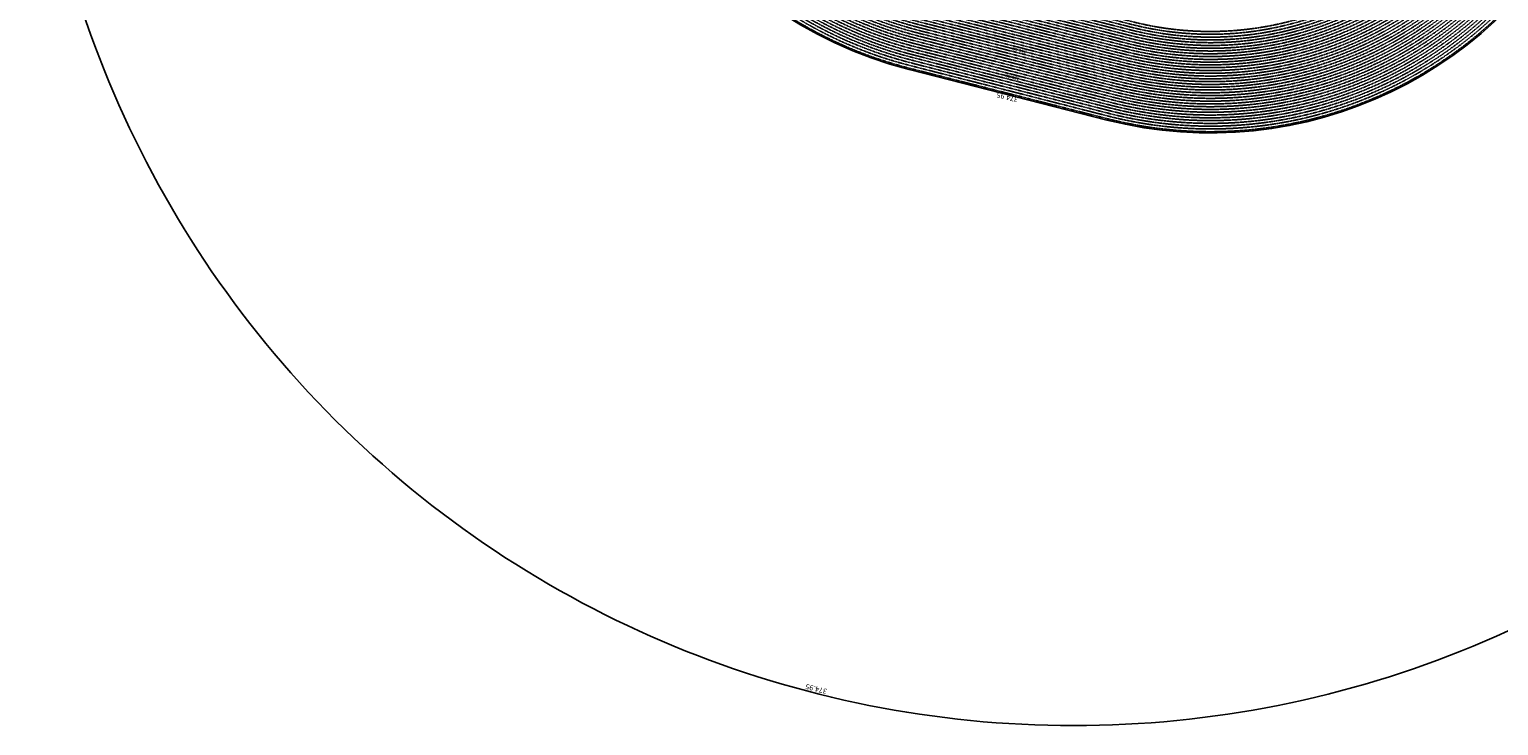
# Model space of a CAD drawing. Extents: x 1538956 to 1571595, y 5042519 to 5072519.
# Drawn here: x 1539574 to 1560679, y 5042519 to 5052528 of the extents above; entities that cross this region are included whole.
import ezdxf

# ---------------------------------------------------------------- set-up
doc = ezdxf.new("R2010")
doc.units = 0
doc.header["$LTSCALE"] = 2
doc.header["$MEASUREMENT"] = 0
doc.linetypes.add('NASCOSTA2', pattern=[4.7625, 3.175, -1.5875])
for name, color, linetype in [('conica', 8, 'Continuous'), ('esterna_e', 8, 'Continuous'), ('inviluppo', 255, 'Continuous')]:
    doc.layers.add(name, color=color, linetype=linetype)
doc.styles.add('PC01', font='ARIAL.TTF')

msp = doc.modelspace()

# ---------------------------------------------------------------- linework, layer by layer
at = {"layer": 'conica', "linetype": 'NASCOSTA2'}
for p, q in [((1555187, 5051747), (1552344, 5052474)), ((1555196, 5051786), (1552354, 5052512)), ((1555157, 5051631), (1552314, 5052357)), ((1555167, 5051670), (1552324, 5052396)), ((1555177, 5051709), (1552334, 5052435)), ((1555078, 5051321), (1552235, 5052047)), ((1555087, 5051360), (1552245, 5052086)), ((1555117, 5051476), (1552275, 5052202))]:
    msp.add_line(p, q, dxfattribs=at)
at = {"layer": 'conica', "linetype": 'NASCOSTA2', "flags": 128}
for points in [[(1561532, 5055143, -0.381612), (1555216, 5051864), (1552374, 5052590, -1), (1555018, 5062939), (1557860, 5062213, -0.381368), (1561829, 5056311, -0.381368)], [(1561454, 5055163, -0.38112), (1555236, 5051941), (1552394, 5052667, -1.000001), (1554998, 5062862), (1557841, 5062136, -0.38112), (1561751, 5056326, -0.38112)], [(1561415, 5055173, -0.380868), (1555246, 5051980), (1552403, 5052706, -1.000001), (1554988, 5062823), (1557831, 5062097, -0.380868), (1561712, 5056336, -0.380868)], [(1561376, 5055183, -0.380612), (1555256, 5052019), (1552413, 5052745, -1.000001), (1554978, 5062784), (1557821, 5062058, -0.380612), (1561673, 5056346, -0.380612)], [(1561337, 5055193, -0.380353), (1555266, 5052057), (1552423, 5052784, -1.000001), (1554968, 5062746), (1557811, 5062019, -0.380353), (1561634, 5056356, -0.380353)], [(1561298, 5055203, -0.380089), (1555276, 5052096), (1552433, 5052822, -1.000001), (1554958, 5062707), (1557801, 5061981, -0.380089), (1561595, 5056366)], [(1561986, 5054569, -0.363694), (1555058, 5051244), (1552215, 5051970, -0.385079), (1547782, 5058656, -0.383658)], [(1561949, 5054584, -0.363643), (1555068, 5051282), (1552225, 5052008, -0.384884), (1547821, 5058646, -0.384884)], [(1561838, 5054631, -0.363487), (1555097, 5051399), (1552255, 5052125, -0.384283), (1547938, 5058616, -0.383658)], [(1561801, 5054647, -0.363433), (1555107, 5051437), (1552265, 5052163, -0.384078), (1547976, 5058607, -0.383658)], [(1561691, 5054693, -0.363268), (1555137, 5051554), (1552295, 5052280, -0.383443), (1548093, 5058577, -0.383443)], [(1561654, 5054709, -0.363211), (1555147, 5051592), (1552304, 5052319, -0.383226), (1548132, 5058567, -0.383226)], [(1561571, 5055133, -0.381853), (1555206, 5051825), (1552364, 5052551, -0.381853), (1548366, 5058507, -0.381853)]]:
    msp.add_lwpolyline(points, format="xyb", dxfattribs=at)
at = {"layer": 'conica', "color": 255, "linetype": 'NASCOSTA2', "flags": 128}
for points in [[(1561493, 5055153, -0.381368), (1555226, 5051902), (1552384, 5052629, -1), (1555008, 5062901), (1557850, 5062174, -0.381368), (1561790, 5056316)], [(1561728, 5054678, -0.363324), (1555127, 5051515), (1552285, 5052241, -0.383658), (1548054, 5058587)]]:
    msp.add_lwpolyline(points, format="xyb", dxfattribs=at)
at = {"layer": 'conica', "linetype": 'NASCOSTA2', "flags": 128}
for points in [[(1554949, 5062668), (1557791, 5061942, -1), (1555286, 5052135), (1552443, 5052861, -1.000001)], [(1554939, 5062629), (1557781, 5061903, -1), (1555295, 5052174), (1552453, 5052900, -1)], [(1554929, 5062591), (1557771, 5061864, -1), (1555305, 5052212), (1552463, 5052939, -1)], [(1554919, 5062552), (1557761, 5061826, -1), (1555315, 5052251), (1552473, 5052977, -1)], [(1554899, 5062474), (1557742, 5061748, -1.000001), (1555335, 5052329), (1552493, 5053055, -1.000001)], [(1554889, 5062436), (1557732, 5061709, -1.000001), (1555345, 5052367), (1552502, 5053094, -1.000001)], [(1554879, 5062397), (1557722, 5061671, -1), (1555355, 5052406), (1552512, 5053132, -1.000001)], [(1554869, 5062358), (1557712, 5061632, -1), (1555365, 5052445), (1552522, 5053171, -1.000001)], [(1554859, 5062319), (1557702, 5061593, -1), (1555375, 5052484), (1552532, 5053210, -1)], [(1554850, 5062281), (1557692, 5061554, -1), (1555385, 5052522), (1552542, 5053249, -1.000001)], [(1554840, 5062242), (1557682, 5061516, -1), (1555394, 5052561), (1552552, 5053287, -1.000001)], [(1554830, 5062203), (1557672, 5061477, -1), (1555404, 5052600), (1552562, 5053326, -1)], [(1554820, 5062164), (1557662, 5061438, -1), (1555414, 5052639), (1552572, 5053365, -1.000001)]]:
    msp.add_lwpolyline(points, format="xyb", close=True, dxfattribs=at)
at = {"layer": 'conica', "color": 255, "linetype": 'NASCOSTA2', "flags": 128}
msp.add_lwpolyline([(1554909, 5062513), (1557751, 5061787, -1), (1555325, 5052290), (1552483, 5053016, -1.000001)], format="xyb", close=True, dxfattribs=at)
at = {"layer": 'conica', "linetype": 'NASCOSTA2'}
for centre, radius, start, end in [((1553696, 5057765), 5901, 171.5042, 255.6684), ((1553696, 5057765), 5861, 171.5442, 255.6684), ((1553696, 5057765), 5741, 171.6674, 255.6684), ((1553696, 5057765), 5581, 171.8401, 255.6684), ((1553696, 5057765), 5541, 171.8848, 255.6684), ((1553696, 5057765), 5501, 171.9302, 255.6684), ((1553696, 5057765), 5461, 171.9762, 255.6684), ((1553696, 5057765), 5421, 172.023, 255.6684), ((1556538, 5057038), 5581, 255.6684, 339.4967), ((1556538, 5057038), 5541, 255.6684, 339.452), ((1556538, 5057038), 5501, 255.6684, 339.4066), ((1556538, 5057038), 5461, 255.6684, 339.3606), ((1556538, 5057038), 5421, 255.6684, 339.1694), ((1556538, 5057038), 5901, 255.6684, 335.5918), ((1556538, 5057038), 5861, 255.6684, 335.5812), ((1556538, 5057038), 5741, 255.6684, 335.5487)]:
    msp.add_arc(centre, radius, start, end, dxfattribs=at)
at = {"layer": 'inviluppo'}
msp.add_lwpolyline([(1554574, 5042519, 0.198912), (1565180, 5046912, 0.198912), (1569574, 5057519, 0.198912), (1565180, 5068125, 0.198912), (1554574, 5072519, 0.198912), (1543967, 5068125, 0.198912), (1539574, 5057519, 0.198912), (1543967, 5046912, 0.198912)], format="xyb", close=True, dxfattribs=at).dxf.unprotected_set("ltscale", 0)
msp.add_lwpolyline([(1562003, 5054561, -0.363718), (1555053, 5051225), (1552211, 5051951, -0.38517), (1547763, 5058661, -0.38517)], format="xyb", dxfattribs=at).dxf.unprotected_set("ltscale", 0)

# ---------------------------------------------------------------- texts
at = {"layer": 'conica', "width": 250, "attachment_point": 8, "style": 'PC01'}
for s, insert, char_height, rotation in [('354.00', (1551915, 5052473, 85), 6, 161.3976), ('352.00', (1551928, 5052511, 85), 6, 161.3976), ('366.00', (1551838, 5052246, 85), 6, 161.3976), ('364.00', (1551851, 5052284, 85), 6, 161.3976), ('362.00', (1551864, 5052322, 85), 6, 161.3976), ('360.00', (1551877, 5052360, 85), 6, 161.3976), ('358.00', (1551889, 5052397, 85), 6, 161.3976), ('356.00', (1551902, 5052435, 85), 6, 161.3976), ('340.00', (1553805, 5052265), 50, 165.6684), ('{\\fArial|b0|i0|c238|p34;374.}95', (1551781, 5052076), 6, 161.3976), ('374.00', (1551787, 5052094, 85), 6, 161.3976), ('372.00', (1551800, 5052132, 85), 6, 161.3976), ('370.00', (1551813, 5052170, 85), 6, 161.3976), ('368.00', (1551826, 5052208, 85), 6, 161.3976), ('360.00', (1553706, 5051878), 50, 165.6684), ('{\\fArial|b0|i0|c238|p34;374.}95', (1553632, 5051588), 75, 165.6684)]:
    msp.add_mtext(s, dxfattribs=dict(at, insert=insert, char_height=char_height, rotation=rotation))
at = {"layer": 'esterna_e', "insert": (1550867, 5043010), "char_height": 75, "width": 250, "attachment_point": 2, "rotation": 165.6684, "style": 'PC01'}
msp.add_mtext('37{\\fArial|b0|i0|c238|p34;4.}95', dxfattribs=at)

doc.saveas('drawing.dxf')
